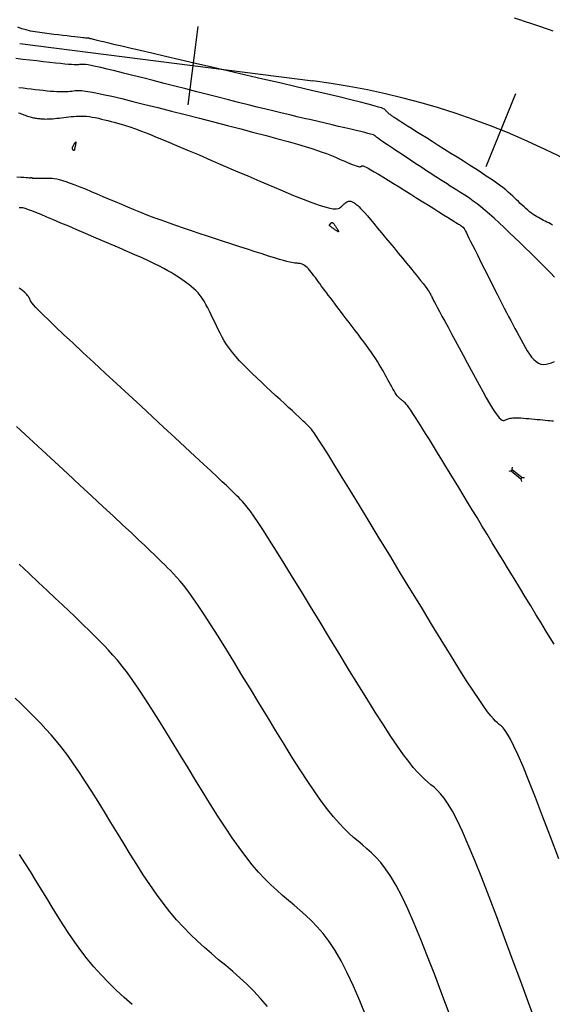
# Model space of a CAD drawing. Units: inches. Extents: x 560848 to 841536, y 348649 to 9137631.
# Drawn here: x 839669 to 839703, y 9136477 to 9136540 of the extents above; entities that cross this region are included whole.
import ezdxf

# ---------------------------------------------------------------- set-up
doc = ezdxf.new("R2010")
doc.units = ezdxf.units.IN
doc.header["$MEASUREMENT"] = 0
for name, color, linetype in [('AlcPlanta', 2, 'Continuous'), ('CNIVEL_M', 34, 'Continuous'), ('CNIVEL_S', 46, 'Continuous'), ('coord', 3, 'Continuous'), ('EJE_ESTACA', 7, 'Continuous'), ('new eje', 3, 'Continuous')]:
    doc.layers.add(name, color=color, linetype=linetype)

# ---------------------------------------------------------------- blocks, each defined once
blk = doc.blocks.new('ALC')
at = {"layer": 'coord', "color": 2}
for p, q in [((68.562, 7.213), (68.471, 7.329)), ((68.562, 7.093), (68.471, 6.978)), ((68.562, 7.213), (69.361, 7.213)), ((68.562, 7.213), (68.562, 7.093)), ((68.562, 7.093), (69.361, 7.093)), ((69.361, 7.213), (69.489, 7.311)), ((69.361, 7.213), (69.361, 7.093)), ((69.361, 7.093), (69.489, 6.996))]:
    blk.add_line(p, q, dxfattribs=at)

msp = doc.modelspace()

# ---------------------------------------------------------------- linework, layer by layer
at = {"layer": 'CNIVEL_M'}
for points in [[(839703.278, 9136539.01), (839703.046, 9136539.091), (839702.784, 9136539.18), (839702.497, 9136539.276), (839702.188, 9136539.379), (839701.863, 9136539.487), (839701.525, 9136539.599), (839701.178, 9136539.713), (839700.827, 9136539.828)], [(839703.335, 9136500.232), (839703.09, 9136500.628), (839702.814, 9136501.076), (839702.513, 9136501.567), (839702.192, 9136502.093), (839701.856, 9136502.645), (839701.51, 9136503.215), (839701.159, 9136503.793), (839700.807, 9136504.372), (839700.456, 9136504.949), (839700.108, 9136505.521), (839699.764, 9136506.087), (839699.426, 9136506.643), (839699.095, 9136507.188), (839698.771, 9136507.719), (839698.458, 9136508.234), (839698.155, 9136508.732), (839697.861, 9136509.213), (839697.576, 9136509.681), (839697.297, 9136510.137), (839697.024, 9136510.584), (839696.755, 9136511.024), (839696.489, 9136511.46), (839696.224, 9136511.893), (839695.96, 9136512.325), (839695.699, 9136512.751), (839695.446, 9136513.164), (839695.202, 9136513.558), (839694.973, 9136513.927), (839694.76, 9136514.265), (839694.569, 9136514.565), (839694.401, 9136514.822), (839694.26, 9136515.03), (839694.143, 9136515.194), (839694.047, 9136515.321), (839693.968, 9136515.416), (839693.902, 9136515.487), (839693.847, 9136515.538), (839693.799, 9136515.577), (839693.755, 9136515.61), (839693.71, 9136515.642), (839693.666, 9136515.675), (839693.62, 9136515.713), (839693.572, 9136515.757), (839693.521, 9136515.808), (839693.467, 9136515.869), (839693.41, 9136515.942), (839693.348, 9136516.028), (839693.281, 9136516.13), (839693.21, 9136516.244), (839693.135, 9136516.371), (839693.057, 9136516.507), (839692.976, 9136516.651), (839692.894, 9136516.801), (839692.81, 9136516.955), (839692.725, 9136517.11), (839692.641, 9136517.267), (839692.554, 9136517.424), (839692.464, 9136517.585), (839692.37, 9136517.749), (839692.269, 9136517.92), (839692.16, 9136518.097), (839692.041, 9136518.282), (839691.911, 9136518.478), (839691.769, 9136518.684), (839691.616, 9136518.9), (839691.452, 9136519.124), (839691.281, 9136519.356), (839691.103, 9136519.593), (839690.921, 9136519.834), (839690.735, 9136520.078), (839690.548, 9136520.323), (839690.36, 9136520.568), (839690.174, 9136520.812), (839689.991, 9136521.051), (839689.813, 9136521.285), (839689.641, 9136521.512), (839689.476, 9136521.729), (839689.32, 9136521.934), (839689.174, 9136522.127), (839689.04, 9136522.305), (839688.917, 9136522.47), (839688.803, 9136522.623), (839688.696, 9136522.767), (839688.595, 9136522.903), (839688.498, 9136523.034), (839688.405, 9136523.161), (839688.313, 9136523.286), (839688.221, 9136523.411), (839688.13, 9136523.534), (839688.04, 9136523.652), (839687.951, 9136523.766), (839687.863, 9136523.871), (839687.778, 9136523.967), (839687.696, 9136524.052), (839687.616, 9136524.124), (839687.539, 9136524.181), (839687.466, 9136524.225), (839687.395, 9136524.258), (839687.326, 9136524.281), (839687.259, 9136524.297), (839687.194, 9136524.307), (839687.129, 9136524.313), (839687.064, 9136524.318), (839686.998, 9136524.322), (839686.926, 9136524.329), (839686.839, 9136524.342), (839686.731, 9136524.361), (839686.595, 9136524.392), (839686.423, 9136524.435), (839686.209, 9136524.493), (839685.945, 9136524.569), (839685.628, 9136524.665), (839685.261, 9136524.779), (839684.851, 9136524.909), (839684.406, 9136525.051), (839683.933, 9136525.203), (839683.439, 9136525.364), (839682.93, 9136525.529), (839682.414, 9136525.697), (839681.898, 9136525.865), (839681.384, 9136526.033), (839680.873, 9136526.201), (839680.369, 9136526.369), (839679.873, 9136526.537), (839679.387, 9136526.705), (839678.913, 9136526.872), (839678.453, 9136527.039), (839678.008, 9136527.206), (839677.578, 9136527.372), (839677.16, 9136527.538), (839676.752, 9136527.704), (839676.352, 9136527.869), (839675.958, 9136528.035), (839675.568, 9136528.2), (839675.181, 9136528.365), (839674.794, 9136528.53), (839674.411, 9136528.693), (839674.038, 9136528.85), (839673.677, 9136528.999), (839673.334, 9136529.138), (839673.012, 9136529.265), (839672.717, 9136529.375), (839672.451, 9136529.468), (839672.22, 9136529.541), (839672.018, 9136529.596), (839671.843, 9136529.635), (839671.689, 9136529.662), (839671.553, 9136529.678), (839671.43, 9136529.687), (839671.315, 9136529.69), (839671.205, 9136529.691), (839671.096, 9136529.691), (839670.988, 9136529.692), (839670.884, 9136529.692), (839670.785, 9136529.692), (839670.693, 9136529.693), (839670.609, 9136529.693), (839670.536, 9136529.693), (839670.474, 9136529.694), (839670.425, 9136529.694), (839670.388, 9136529.694), (839670.361, 9136529.694), (839670.343, 9136529.694), (839670.332, 9136529.694), (839670.325, 9136529.694), (839670.322, 9136529.694), (839670.321, 9136529.694), (839670.32, 9136529.694), (839670.318, 9136529.694), (839670.317, 9136529.694), (839670.316, 9136529.694), (839670.315, 9136529.694), (839670.315, 9136529.694), (839670.314, 9136529.694), (839670.313, 9136529.695), (839670.313, 9136529.695), (839670.312, 9136529.695), (839670.312, 9136529.695), (839670.312, 9136529.695), (839670.311, 9136529.696), (839670.311, 9136529.696), (839670.311, 9136529.696), (839670.311, 9136529.696), (839670.311, 9136529.697), (839670.311, 9136529.697), (839670.311, 9136529.697), (839670.311, 9136529.697), (839670.311, 9136529.698), (839670.31, 9136529.698), (839670.31, 9136529.699), (839670.309, 9136529.699), (839670.309, 9136529.7), (839670.308, 9136529.701), (839670.308, 9136529.702), (839670.307, 9136529.703), (839670.306, 9136529.704), (839670.305, 9136529.705), (839670.304, 9136529.706), (839670.303, 9136529.707), (839670.302, 9136529.708), (839670.301, 9136529.709), (839670.3, 9136529.71), (839670.298, 9136529.711), (839670.297, 9136529.712), (839670.294, 9136529.713), (839670.292, 9136529.714), (839670.288, 9136529.715), (839670.284, 9136529.715), (839670.28, 9136529.716), (839670.275, 9136529.716), (839670.269, 9136529.717), (839670.263, 9136529.717), (839670.257, 9136529.718), (839670.251, 9136529.718), (839670.245, 9136529.718), (839670.238, 9136529.719), (839670.232, 9136529.719), (839670.226, 9136529.719), (839670.22, 9136529.719), (839670.214, 9136529.72), (839670.209, 9136529.72), (839670.204, 9136529.72), (839670.199, 9136529.719), (839670.195, 9136529.719), (839670.191, 9136529.718), (839670.188, 9136529.718), (839670.185, 9136529.717), (839670.182, 9136529.716), (839670.179, 9136529.715), (839670.176, 9136529.714), (839670.174, 9136529.713), (839670.17, 9136529.712), (839670.16, 9136529.712), (839670.135, 9136529.713), (839670.091, 9136529.715), (839670.018, 9136529.72), (839669.912, 9136529.728), (839669.764, 9136529.739), (839669.568, 9136529.754), (839669.32, 9136529.773)], [(839685.185, 9136477.291), (839684.757, 9136477.809), (839684.323, 9136478.28), (839683.883, 9136478.714), (839683.439, 9136479.119), (839682.992, 9136479.507), (839682.543, 9136479.885), (839682.094, 9136480.262), (839681.646, 9136480.644), (839681.2, 9136481.035), (839680.755, 9136481.44), (839680.313, 9136481.864), (839679.873, 9136482.31), (839679.438, 9136482.785), (839679.007, 9136483.291), (839678.581, 9136483.833), (839678.159, 9136484.408), (839677.741, 9136485.01), (839677.326, 9136485.635), (839676.914, 9136486.279), (839676.503, 9136486.936), (839676.094, 9136487.603), (839675.686, 9136488.274), (839675.277, 9136488.945), (839674.871, 9136489.611), (839674.467, 9136490.266), (839674.067, 9136490.903), (839673.672, 9136491.519), (839673.285, 9136492.107), (839672.906, 9136492.661), (839672.537, 9136493.176), (839672.178, 9136493.649), (839671.829, 9136494.083), (839671.489, 9136494.483), (839671.155, 9136494.855), (839670.827, 9136495.206), (839670.503, 9136495.539), (839670.182, 9136495.861), (839669.862, 9136496.178), (839669.542, 9136496.495), (839669.217, 9136496.815)]]:
    msp.add_lwpolyline(points, dxfattribs=at)
at = {"layer": 'CNIVEL_S'}
for points in [[(839703.228, 9136526.742), (839703.109, 9136526.811), (839702.996, 9136526.872), (839702.885, 9136526.929), (839702.777, 9136526.983), (839702.669, 9136527.037), (839702.561, 9136527.092), (839702.452, 9136527.149), (839702.343, 9136527.209), (839702.233, 9136527.272), (839702.122, 9136527.341), (839702.011, 9136527.415), (839701.898, 9136527.496), (839701.784, 9136527.584), (839701.668, 9136527.679), (839701.552, 9136527.78), (839701.434, 9136527.886), (839701.316, 9136527.995), (839701.198, 9136528.107), (839701.079, 9136528.222), (839700.96, 9136528.337), (839700.84, 9136528.453), (839700.716, 9136528.571), (839700.583, 9136528.693), (839700.437, 9136528.821), (839700.273, 9136528.958), (839700.087, 9136529.106), (839699.875, 9136529.267), (839699.632, 9136529.442), (839699.355, 9136529.634), (839699.047, 9136529.841), (839698.713, 9136530.061), (839698.357, 9136530.291), (839697.983, 9136530.53), (839697.595, 9136530.775), (839697.199, 9136531.025), (839696.799, 9136531.276), (839696.399, 9136531.528), (839696.004, 9136531.776), (839695.621, 9136532.017), (839695.254, 9136532.248), (839694.909, 9136532.465), (839694.592, 9136532.664), (839694.308, 9136532.843), (839694.063, 9136532.998), (839693.86, 9136533.127), (839693.696, 9136533.231), (839693.566, 9136533.314), (839693.463, 9136533.38), (839693.382, 9136533.433), (839693.318, 9136533.475), (839693.265, 9136533.51), (839693.217, 9136533.542), (839693.171, 9136533.573), (839693.124, 9136533.604), (839693.079, 9136533.635), (839693.035, 9136533.665), (839692.992, 9136533.696), (839692.951, 9136533.726), (839692.913, 9136533.755), (839692.877, 9136533.784), (839692.845, 9136533.813), (839692.815, 9136533.841), (839692.787, 9136533.868), (839692.761, 9136533.896), (839692.737, 9136533.922), (839692.714, 9136533.949), (839692.692, 9136533.976), (839692.67, 9136534.002), (839692.645, 9136534.029), (839692.604, 9136534.06), (839692.53, 9136534.097), (839692.406, 9136534.145), (839692.215, 9136534.207), (839691.941, 9136534.287), (839691.568, 9136534.388), (839691.079, 9136534.513), (839690.462, 9136534.666), (839689.729, 9136534.843), (839688.896, 9136535.041), (839687.98, 9136535.256), (839686.998, 9136535.486), (839685.966, 9136535.726), (839684.9, 9136535.974), (839683.819, 9136536.224), (839682.736, 9136536.475), (839681.67, 9136536.722), (839680.635, 9136536.962), (839679.647, 9136537.191), (839678.722, 9136537.406), (839677.875, 9136537.603), (839677.122, 9136537.778), (839676.479, 9136537.928), (839675.957, 9136538.05), (839675.544, 9136538.147), (839675.225, 9136538.223), (839674.984, 9136538.28), (839674.806, 9136538.323), (839674.675, 9136538.355), (839674.576, 9136538.38), (839674.492, 9136538.402), (839674.411, 9136538.423), (839674.332, 9136538.443), (839674.254, 9136538.463), (839674.18, 9136538.482), (839674.111, 9136538.499), (839674.047, 9136538.515), (839673.991, 9136538.528), (839673.943, 9136538.54), (839673.903, 9136538.548), (839673.872, 9136538.555), (839673.848, 9136538.559), (839673.83, 9136538.562), (839673.816, 9136538.563), (839673.806, 9136538.563), (839673.798, 9136538.563), (839673.792, 9136538.562), (839673.785, 9136538.562), (839673.773, 9136538.561), (839673.752, 9136538.562), (839673.717, 9136538.565), (839673.665, 9136538.57), (839673.589, 9136538.578), (839673.486, 9136538.589), (839673.352, 9136538.604), (839673.182, 9136538.624), (839672.981, 9136538.647), (839672.752, 9136538.674), (839672.501, 9136538.703), (839672.231, 9136538.735), (839671.948, 9136538.769), (839671.655, 9136538.803), (839671.358, 9136538.838), (839671.061, 9136538.874), (839670.765, 9136538.913), (839670.474, 9136538.958), (839670.188, 9136539.012), (839669.911, 9136539.079), (839669.643, 9136539.161), (839669.387, 9136539.261)], [(839703.373, 9136523.444), (839703.107, 9136523.722), (839702.816, 9136524.017), (839702.506, 9136524.326), (839702.181, 9136524.645), (839701.847, 9136524.971), (839701.507, 9136525.3), (839701.167, 9136525.629), (839700.829, 9136525.956), (839700.496, 9136526.276), (839700.169, 9136526.586), (839699.85, 9136526.884), (839699.543, 9136527.166), (839699.248, 9136527.429), (839698.969, 9136527.669), (839698.706, 9136527.885), (839698.458, 9136528.08), (839698.224, 9136528.255), (839698, 9136528.414), (839697.785, 9136528.56), (839697.576, 9136528.697), (839697.371, 9136528.828), (839697.169, 9136528.955), (839696.967, 9136529.082), (839696.765, 9136529.209), (839696.562, 9136529.337), (839696.359, 9136529.466), (839696.154, 9136529.595), (839695.949, 9136529.727), (839695.742, 9136529.86), (839695.533, 9136529.995), (839695.322, 9136530.132), (839695.11, 9136530.271), (839694.896, 9136530.412), (839694.68, 9136530.554), (839694.464, 9136530.698), (839694.247, 9136530.842), (839694.03, 9136530.987), (839693.812, 9136531.133), (839693.595, 9136531.277), (839693.381, 9136531.42), (839693.174, 9136531.559), (839692.976, 9136531.691), (839692.792, 9136531.815), (839692.623, 9136531.929), (839692.475, 9136532.03), (839692.349, 9136532.116), (839692.248, 9136532.186), (839692.17, 9136532.241), (839692.112, 9136532.283), (839692.07, 9136532.316), (839692.041, 9136532.339), (839692.022, 9136532.357), (839692.009, 9136532.37), (839692, 9136532.381), (839691.99, 9136532.392), (839691.973, 9136532.404), (839691.943, 9136532.42), (839691.892, 9136532.439), (839691.815, 9136532.464), (839691.704, 9136532.497), (839691.552, 9136532.538), (839691.353, 9136532.589), (839691.103, 9136532.651), (839690.805, 9136532.722), (839690.467, 9136532.803), (839690.095, 9136532.89), (839689.696, 9136532.984), (839689.276, 9136533.081), (839688.844, 9136533.182), (839688.404, 9136533.284), (839687.963, 9136533.386), (839687.518, 9136533.489), (839687.065, 9136533.595), (839686.6, 9136533.705), (839686.119, 9136533.819), (839685.618, 9136533.939), (839685.094, 9136534.066), (839684.542, 9136534.202), (839683.96, 9136534.346), (839683.35, 9136534.499), (839682.717, 9136534.659), (839682.063, 9136534.825), (839681.394, 9136534.996), (839680.713, 9136535.171), (839680.024, 9136535.347), (839679.331, 9136535.525), (839678.64, 9136535.703), (839677.958, 9136535.878), (839677.296, 9136536.046), (839676.664, 9136536.207), (839676.072, 9136536.355), (839675.53, 9136536.49), (839675.047, 9136536.607), (839674.635, 9136536.704), (839674.299, 9136536.778), (839674.033, 9136536.833), (839673.826, 9136536.87), (839673.67, 9136536.892), (839673.553, 9136536.904), (839673.467, 9136536.906), (839673.4, 9136536.903), (839673.344, 9136536.897), (839673.288, 9136536.89), (839673.225, 9136536.884), (839673.151, 9136536.881), (839673.057, 9136536.88), (839672.938, 9136536.883), (839672.788, 9136536.891), (839672.599, 9136536.904), (839672.367, 9136536.924), (839672.087, 9136536.952), (839671.763, 9136536.986), (839671.4, 9136537.026), (839671.007, 9136537.07), (839670.588, 9136537.119), (839670.15, 9136537.17), (839669.7, 9136537.223), (839669.244, 9136537.277)], [(839669.448, 9136535.443), (839669.711, 9136535.41), (839669.973, 9136535.379), (839670.234, 9136535.348), (839670.493, 9136535.317), (839670.747, 9136535.288), (839670.994, 9136535.262), (839671.231, 9136535.238), (839671.455, 9136535.217), (839671.665, 9136535.2), (839671.857, 9136535.188), (839672.03, 9136535.182), (839672.186, 9136535.18), (839672.327, 9136535.182), (839672.455, 9136535.188), (839672.574, 9136535.196), (839672.685, 9136535.206), (839672.792, 9136535.218), (839672.896, 9136535.231), (839673.001, 9136535.243), (839673.119, 9136535.251), (839673.262, 9136535.251), (839673.441, 9136535.241), (839673.67, 9136535.215), (839673.961, 9136535.17), (839674.326, 9136535.102), (839674.777, 9136535.008), (839675.323, 9136534.885), (839675.956, 9136534.736), (839676.663, 9136534.564), (839677.431, 9136534.373), (839678.249, 9136534.166), (839679.103, 9136533.949), (839679.983, 9136533.724), (839680.875, 9136533.495), (839681.767, 9136533.266), (839682.648, 9136533.039), (839683.507, 9136532.817), (839684.333, 9136532.601), (839685.115, 9136532.395), (839685.841, 9136532.201), (839686.502, 9136532.021), (839687.085, 9136531.856), (839687.583, 9136531.71), (839688.005, 9136531.58), (839688.36, 9136531.464), (839688.66, 9136531.359), (839688.916, 9136531.263), (839689.139, 9136531.175), (839689.34, 9136531.091), (839689.529, 9136531.01), (839689.717, 9136530.929), (839689.901, 9136530.85), (839690.081, 9136530.773), (839690.252, 9136530.701), (839690.412, 9136530.635), (839690.559, 9136530.576), (839690.689, 9136530.526), (839690.8, 9136530.487), (839690.89, 9136530.458), (839690.962, 9136530.44), (839691.017, 9136530.431), (839691.058, 9136530.429), (839691.089, 9136530.434), (839691.111, 9136530.442), (839691.128, 9136530.453), (839691.142, 9136530.466), (839691.157, 9136530.479), (839691.177, 9136530.488), (839691.209, 9136530.488), (839691.257, 9136530.478), (839691.329, 9136530.451), (839691.429, 9136530.405), (839691.563, 9136530.336), (839691.737, 9136530.239), (839691.955, 9136530.113), (839692.212, 9136529.959), (839692.504, 9136529.782), (839692.824, 9136529.586), (839693.166, 9136529.374), (839693.526, 9136529.15), (839693.897, 9136528.918), (839694.274, 9136528.683), (839694.651, 9136528.447), (839695.022, 9136528.216), (839695.382, 9136527.991), (839695.725, 9136527.776), (839696.045, 9136527.576), (839696.337, 9136527.394), (839696.594, 9136527.233), (839696.812, 9136527.097), (839696.986, 9136526.988), (839697.12, 9136526.903), (839697.22, 9136526.84), (839697.292, 9136526.795), (839697.34, 9136526.764), (839697.372, 9136526.744), (839697.393, 9136526.73), (839697.407, 9136526.721), (839697.421, 9136526.711), (839697.435, 9136526.702), (839697.448, 9136526.694), (839697.461, 9136526.685), (839697.473, 9136526.677), (839697.484, 9136526.67), (839697.494, 9136526.663), (839697.503, 9136526.657), (839697.51, 9136526.652), (839697.517, 9136526.648), (839697.522, 9136526.644), (839697.526, 9136526.642), (839697.53, 9136526.639), (839697.533, 9136526.637), (839697.536, 9136526.635), (839697.539, 9136526.634), (839697.542, 9136526.632), (839697.545, 9136526.63), (839697.547, 9136526.628), (839697.55, 9136526.626), (839697.553, 9136526.624), (839697.556, 9136526.622), (839697.56, 9136526.619), (839697.563, 9136526.616), (839697.567, 9136526.613), (839697.571, 9136526.61), (839697.575, 9136526.606), (839697.579, 9136526.602), (839697.584, 9136526.598), (839697.588, 9136526.593), (839697.593, 9136526.589), (839697.597, 9136526.585), (839697.602, 9136526.58), (839697.606, 9136526.576), (839697.61, 9136526.572), (839697.615, 9136526.567), (839697.618, 9136526.564), (839697.622, 9136526.56), (839697.625, 9136526.556), (839697.628, 9136526.553), (839697.63, 9136526.551), (839697.632, 9136526.548), (839697.633, 9136526.546), (839697.634, 9136526.544), (839697.635, 9136526.542), (839697.636, 9136526.541), (839697.636, 9136526.539), (839697.636, 9136526.538), (839697.637, 9136526.535), (839697.64, 9136526.528), (839697.649, 9136526.511), (839697.665, 9136526.479), (839697.691, 9136526.426), (839697.729, 9136526.349), (839697.783, 9136526.241), (839697.854, 9136526.099), (839697.945, 9136525.918), (839698.053, 9136525.702), (839698.176, 9136525.456), (839698.312, 9136525.186), (839698.458, 9136524.895), (839698.611, 9136524.589), (839698.769, 9136524.273), (839698.93, 9136523.952), (839699.092, 9136523.63), (839699.252, 9136523.31), (839699.412, 9136522.992), (839699.57, 9136522.679), (839699.727, 9136522.37), (839699.88, 9136522.068), (839700.031, 9136521.774), (839700.177, 9136521.489), (839700.32, 9136521.214), (839700.46, 9136520.949), (839700.596, 9136520.691), (839700.73, 9136520.439), (839700.861, 9136520.193), (839700.991, 9136519.951), (839701.12, 9136519.711), (839701.249, 9136519.473), (839701.377, 9136519.235), (839701.507, 9136519.003), (839701.638, 9136518.781), (839701.771, 9136518.574), (839701.908, 9136518.388), (839702.049, 9136518.227), (839702.194, 9136518.097), (839702.346, 9136518.002), (839702.503, 9136517.947), (839702.667, 9136517.927), (839702.835, 9136517.937), (839703.008, 9136517.973), (839703.184, 9136518.03), (839703.362, 9136518.102)], [(839669.428, 9136533.846), (839669.511, 9136533.812), (839669.594, 9136533.779), (839669.676, 9136533.746), (839669.758, 9136533.713), (839669.839, 9136533.682), (839669.92, 9136533.652), (839669.998, 9136533.625), (839670.076, 9136533.6), (839670.151, 9136533.577), (839670.225, 9136533.558), (839670.296, 9136533.542), (839670.366, 9136533.528), (839670.435, 9136533.516), (839670.503, 9136533.505), (839670.57, 9136533.496), (839670.636, 9136533.488), (839670.702, 9136533.48), (839670.769, 9136533.472), (839670.837, 9136533.465), (839670.907, 9136533.458), (839670.981, 9136533.453), (839671.061, 9136533.449), (839671.148, 9136533.448), (839671.242, 9136533.449), (839671.346, 9136533.452), (839671.46, 9136533.459), (839671.584, 9136533.469), (839671.716, 9136533.481), (839671.854, 9136533.495), (839671.998, 9136533.511), (839672.145, 9136533.529), (839672.296, 9136533.547), (839672.448, 9136533.565), (839672.6, 9136533.583), (839672.753, 9136533.6), (839672.907, 9136533.615), (839673.064, 9136533.627), (839673.224, 9136533.634), (839673.388, 9136533.636), (839673.557, 9136533.631), (839673.731, 9136533.619), (839673.911, 9136533.598), (839674.097, 9136533.569), (839674.287, 9136533.534), (839674.481, 9136533.493), (839674.679, 9136533.448), (839674.879, 9136533.399), (839675.08, 9136533.349), (839675.282, 9136533.297), (839675.486, 9136533.244), (839675.699, 9136533.187), (839675.93, 9136533.121), (839676.188, 9136533.042), (839676.483, 9136532.944), (839676.822, 9136532.824), (839677.217, 9136532.678), (839677.674, 9136532.5), (839678.201, 9136532.288), (839678.792, 9136532.045), (839679.437, 9136531.775), (839680.128, 9136531.483), (839680.854, 9136531.172), (839681.608, 9136530.849), (839682.38, 9136530.516), (839683.161, 9136530.179), (839683.942, 9136529.843), (839684.711, 9136529.512), (839685.458, 9136529.194), (839686.171, 9136528.894), (839686.838, 9136528.618), (839687.449, 9136528.374), (839687.991, 9136528.166), (839688.454, 9136528.001), (839688.831, 9136527.883), (839689.128, 9136527.808), (839689.357, 9136527.77), (839689.529, 9136527.762), (839689.656, 9136527.779), (839689.749, 9136527.815), (839689.819, 9136527.862), (839689.878, 9136527.916), (839689.935, 9136527.971), (839689.992, 9136528.024), (839690.049, 9136528.075), (839690.104, 9136528.122), (839690.159, 9136528.164), (839690.214, 9136528.199), (839690.267, 9136528.227), (839690.318, 9136528.245), (839690.368, 9136528.254), (839690.417, 9136528.253), (839690.465, 9136528.245), (839690.511, 9136528.23), (839690.557, 9136528.21), (839690.602, 9136528.186), (839690.647, 9136528.16), (839690.692, 9136528.132), (839690.737, 9136528.104), (839690.786, 9136528.07), (839690.842, 9136528.027), (839690.908, 9136527.971), (839690.988, 9136527.895), (839691.086, 9136527.796), (839691.205, 9136527.669), (839691.349, 9136527.509), (839691.519, 9136527.314), (839691.715, 9136527.085), (839691.931, 9136526.829), (839692.165, 9136526.549), (839692.413, 9136526.25), (839692.671, 9136525.937), (839692.936, 9136525.615), (839693.205, 9136525.288), (839693.474, 9136524.961), (839693.739, 9136524.639), (839693.997, 9136524.325), (839694.243, 9136524.024), (839694.474, 9136523.74), (839694.686, 9136523.478), (839694.875, 9136523.241), (839695.037, 9136523.035), (839695.17, 9136522.862), (839695.277, 9136522.719), (839695.36, 9136522.602), (839695.425, 9136522.506), (839695.474, 9136522.428), (839695.512, 9136522.362), (839695.543, 9136522.306), (839695.569, 9136522.253), (839695.596, 9136522.2), (839695.626, 9136522.141), (839695.663, 9136522.068), (839695.712, 9136521.975), (839695.774, 9136521.856), (839695.855, 9136521.704), (839695.957, 9136521.512), (839696.085, 9136521.273), (839696.24, 9136520.984), (839696.42, 9136520.648), (839696.622, 9136520.273), (839696.842, 9136519.864), (839697.077, 9136519.428), (839697.322, 9136518.973), (839697.575, 9136518.505), (839697.831, 9136518.03), (839698.087, 9136517.555), (839698.34, 9136517.088), (839698.586, 9136516.636), (839698.823, 9136516.208), (839699.047, 9136515.812), (839699.254, 9136515.454), (839699.442, 9136515.143), (839699.607, 9136514.887), (839699.747, 9136514.69), (839699.864, 9136514.548), (839699.962, 9136514.453), (839700.043, 9136514.398), (839700.111, 9136514.373), (839700.17, 9136514.372), (839700.222, 9136514.386), (839700.271, 9136514.408), (839700.319, 9136514.431), (839700.37, 9136514.454), (839700.425, 9136514.476), (839700.486, 9136514.495), (839700.555, 9136514.512), (839700.634, 9136514.526), (839700.726, 9136514.536), (839700.832, 9136514.542), (839700.953, 9136514.543), (839701.089, 9136514.539), (839701.237, 9136514.532), (839701.396, 9136514.521), (839701.562, 9136514.508), (839701.735, 9136514.493), (839701.912, 9136514.477), (839702.091, 9136514.46), (839702.27, 9136514.443), (839702.446, 9136514.427), (839702.617, 9136514.411), (839702.78, 9136514.395), (839702.933, 9136514.38), (839703.073, 9136514.367), (839703.198, 9136514.355), (839703.304, 9136514.345)], [(839703.631, 9136486.632), (839703.108, 9136488.026), (839702.614, 9136489.331), (839702.155, 9136490.523), (839701.739, 9136491.58), (839701.372, 9136492.48), (839701.06, 9136493.207), (839700.798, 9136493.777), (839700.578, 9136494.212), (839700.394, 9136494.535), (839700.238, 9136494.767), (839700.103, 9136494.933), (839699.983, 9136495.053), (839699.869, 9136495.151), (839699.756, 9136495.248), (839699.633, 9136495.36), (839699.493, 9136495.504), (839699.327, 9136495.696), (839699.126, 9136495.951), (839698.882, 9136496.284), (839698.584, 9136496.713), (839698.226, 9136497.252), (839697.801, 9136497.912), (839697.314, 9136498.682), (839696.776, 9136499.548), (839696.193, 9136500.492), (839695.575, 9136501.499), (839694.932, 9136502.554), (839694.27, 9136503.641), (839693.601, 9136504.743), (839692.931, 9136505.845), (839692.271, 9136506.931), (839691.63, 9136507.983), (839691.019, 9136508.986), (839690.447, 9136509.922), (839689.924, 9136510.776), (839689.46, 9136511.53), (839689.064, 9136512.168), (839688.744, 9136512.679), (839688.491, 9136513.075), (839688.298, 9136513.37), (839688.153, 9136513.583), (839688.048, 9136513.73), (839687.972, 9136513.827), (839687.915, 9136513.891), (839687.869, 9136513.938), (839687.823, 9136513.983), (839687.773, 9136514.032), (839687.716, 9136514.088), (839687.646, 9136514.155), (839687.56, 9136514.237), (839687.455, 9136514.336), (839687.326, 9136514.458), (839687.168, 9136514.605), (839686.981, 9136514.78), (839686.765, 9136514.98), (839686.526, 9136515.202), (839686.266, 9136515.443), (839685.991, 9136515.697), (839685.704, 9136515.963), (839685.408, 9136516.236), (839685.109, 9136516.513), (839684.81, 9136516.79), (839684.513, 9136517.067), (839684.223, 9136517.342), (839683.942, 9136517.615), (839683.672, 9136517.885), (839683.418, 9136518.152), (839683.181, 9136518.414), (839682.966, 9136518.672), (839682.774, 9136518.924), (839682.602, 9136519.172), (839682.449, 9136519.415), (839682.31, 9136519.655), (839682.183, 9136519.892), (839682.066, 9136520.127), (839681.954, 9136520.361), (839681.846, 9136520.594), (839681.738, 9136520.827), (839681.629, 9136521.057), (839681.519, 9136521.284), (839681.406, 9136521.504), (839681.291, 9136521.717), (839681.173, 9136521.919), (839681.05, 9136522.109), (839680.923, 9136522.285), (839680.79, 9136522.446), (839680.653, 9136522.593), (839680.512, 9136522.728), (839680.367, 9136522.852), (839680.219, 9136522.969), (839680.069, 9136523.08), (839679.918, 9136523.186), (839679.766, 9136523.291), (839679.614, 9136523.395), (839679.455, 9136523.502), (839679.283, 9136523.612), (839679.094, 9136523.729), (839678.88, 9136523.853), (839678.635, 9136523.988), (839678.353, 9136524.134), (839678.029, 9136524.295), (839677.658, 9136524.47), (839677.244, 9136524.66), (839676.793, 9136524.862), (839676.312, 9136525.073), (839675.806, 9136525.293), (839675.282, 9136525.518), (839674.745, 9136525.748), (839674.203, 9136525.979), (839673.661, 9136526.211), (839673.126, 9136526.438), (839672.608, 9136526.659), (839672.113, 9136526.868), (839671.649, 9136527.064), (839671.225, 9136527.24), (839670.849, 9136527.396), (839670.527, 9136527.526), (839670.266, 9136527.628), (839670.06, 9136527.705), (839669.902, 9136527.76), (839669.783, 9136527.797), (839669.695, 9136527.819), (839669.631, 9136527.831), (839669.583, 9136527.835), (839669.543, 9136527.836), (839669.504, 9136527.836), (839669.463, 9136527.836)], [(839702.248, 9136476.115), (839701.738, 9136477.487), (839701.224, 9136478.876), (839700.711, 9136480.266), (839700.202, 9136481.636), (839699.703, 9136482.968), (839699.219, 9136484.242), (839698.755, 9136485.439), (839698.316, 9136486.541), (839697.907, 9136487.527), (839697.532, 9136488.38), (839697.196, 9136489.085), (839696.895, 9136489.655), (839696.623, 9136490.111), (839696.376, 9136490.471), (839696.149, 9136490.754), (839695.937, 9136490.979), (839695.735, 9136491.167), (839695.538, 9136491.334), (839695.34, 9136491.501), (839695.137, 9136491.681), (839694.92, 9136491.887), (839694.684, 9136492.132), (839694.423, 9136492.429), (839694.13, 9136492.791), (839693.798, 9136493.231), (839693.421, 9136493.762), (839692.996, 9136494.392), (839692.526, 9136495.114), (839692.017, 9136495.913), (839691.476, 9136496.778), (839690.91, 9136497.694), (839690.325, 9136498.65), (839689.726, 9136499.631), (839689.122, 9136500.626), (839688.517, 9136501.62), (839687.921, 9136502.601), (839687.339, 9136503.554), (839686.781, 9136504.465), (839686.254, 9136505.321), (839685.765, 9136506.108), (839685.322, 9136506.813), (839684.932, 9136507.42), (839684.602, 9136507.922), (839684.326, 9136508.327), (839684.096, 9136508.649), (839683.904, 9136508.901), (839683.743, 9136509.099), (839683.605, 9136509.255), (839683.482, 9136509.384), (839683.367, 9136509.498), (839683.252, 9136509.612), (839683.126, 9136509.735), (839682.981, 9136509.877), (839682.805, 9136510.046), (839682.59, 9136510.251), (839682.324, 9136510.503), (839681.997, 9136510.809), (839681.601, 9136511.18), (839681.127, 9136511.621), (839680.584, 9136512.126), (839679.979, 9136512.686), (839679.325, 9136513.292), (839678.631, 9136513.935), (839677.906, 9136514.606), (839677.162, 9136515.294), (839676.407, 9136515.992), (839675.653, 9136516.69), (839674.91, 9136517.377), (839674.189, 9136518.045), (839673.504, 9136518.682), (839672.864, 9136519.278), (839672.281, 9136519.824), (839671.767, 9136520.309), (839671.333, 9136520.724), (839670.986, 9136521.06), (839670.72, 9136521.326), (839670.523, 9136521.532), (839670.382, 9136521.686), (839670.288, 9136521.801), (839670.227, 9136521.885), (839670.19, 9136521.948), (839670.164, 9136522.002), (839670.139, 9136522.054), (839670.113, 9136522.107), (839670.083, 9136522.161), (839670.046, 9136522.218), (839670.001, 9136522.278), (839669.947, 9136522.343), (839669.88, 9136522.412), (839669.799, 9136522.488), (839669.703, 9136522.569), (839669.592, 9136522.657), (839669.47, 9136522.749)], [(839696.689, 9136476.868), (839696.229, 9136478.101), (839695.776, 9136479.303), (839695.331, 9136480.457), (839694.897, 9136481.548), (839694.477, 9136482.559), (839694.075, 9136483.475), (839693.693, 9136484.28), (839693.332, 9136484.962), (839692.991, 9136485.534), (839692.668, 9136486.01), (839692.358, 9136486.407), (839692.06, 9136486.74), (839691.771, 9136487.026), (839691.487, 9136487.28), (839691.206, 9136487.518), (839690.925, 9136487.755), (839690.64, 9136488.002), (839690.347, 9136488.27), (839690.041, 9136488.568), (839689.719, 9136488.907), (839689.378, 9136489.297), (839689.011, 9136489.749), (839688.617, 9136490.271), (839688.191, 9136490.872), (839687.737, 9136491.545), (839687.258, 9136492.279), (839686.76, 9136493.063), (839686.245, 9136493.889), (839685.718, 9136494.745), (839685.182, 9136495.622), (839684.643, 9136496.509), (839684.104, 9136497.395), (839683.571, 9136498.271), (839683.048, 9136499.124), (839682.543, 9136499.945), (839682.06, 9136500.721), (839681.605, 9136501.441), (839681.183, 9136502.095), (839680.801, 9136502.672), (839680.461, 9136503.164), (839680.16, 9136503.579), (839679.893, 9136503.927), (839679.654, 9136504.219), (839679.437, 9136504.468), (839679.237, 9136504.683), (839679.049, 9136504.876), (839678.865, 9136505.058), (839678.682, 9136505.24), (839678.488, 9136505.43), (839678.274, 9136505.639), (839678.031, 9136505.874), (839677.749, 9136506.145), (839677.418, 9136506.46), (839677.028, 9136506.829), (839676.568, 9136507.26), (839676.034, 9136507.759), (839675.431, 9136508.321), (839674.768, 9136508.936), (839674.057, 9136509.595), (839673.306, 9136510.291), (839672.526, 9136511.013), (839671.726, 9136511.753), (839670.917, 9136512.501), (839670.106, 9136513.25), (839669.299, 9136513.99)], [(839691.442, 9136476.673), (839691.039, 9136477.657), (839690.639, 9136478.577), (839690.243, 9136479.423), (839689.853, 9136480.18), (839689.468, 9136480.84), (839689.088, 9136481.413), (839688.713, 9136481.91), (839688.341, 9136482.343), (839687.972, 9136482.727), (839687.605, 9136483.073), (839687.239, 9136483.393), (839686.875, 9136483.701), (839686.51, 9136484.009), (839686.143, 9136484.323), (839685.773, 9136484.653), (839685.398, 9136485.004), (839685.016, 9136485.385), (839684.625, 9136485.804), (839684.225, 9136486.267), (839683.812, 9136486.781), (839683.386, 9136487.353), (839682.948, 9136487.976), (839682.5, 9136488.644), (839682.043, 9136489.349), (839681.579, 9136490.084), (839681.111, 9136490.841), (839680.638, 9136491.612), (839680.164, 9136492.391), (839679.691, 9136493.17), (839679.221, 9136493.941), (839678.758, 9136494.695), (839678.305, 9136495.424), (839677.866, 9136496.12), (839677.445, 9136496.774), (839677.045, 9136497.378), (839676.669, 9136497.924), (839676.319, 9136498.407), (839675.995, 9136498.831), (839675.691, 9136499.205), (839675.405, 9136499.537), (839675.132, 9136499.837), (839674.87, 9136500.111), (839674.615, 9136500.369), (839674.364, 9136500.618), (839674.112, 9136500.867), (839673.853, 9136501.123), (839673.579, 9136501.391), (839673.285, 9136501.677), (839672.962, 9136501.99), (839672.603, 9136502.333), (839672.202, 9136502.715), (839671.751, 9136503.141), (839671.246, 9136503.615), (839670.691, 9136504.133), (839670.094, 9136504.689), (839669.461, 9136505.277)], [(839676.626, 9136477.418), (839676.112, 9136477.876), (839675.609, 9136478.342), (839675.121, 9136478.817), (839674.651, 9136479.303), (839674.202, 9136479.801), (839673.776, 9136480.314), (839673.37, 9136480.839), (839672.982, 9136481.375), (839672.61, 9136481.921), (839672.249, 9136482.473), (839671.896, 9136483.032), (839671.55, 9136483.593), (839671.207, 9136484.157), (839670.864, 9136484.721), (839670.521, 9136485.281), (839670.176, 9136485.836), (839669.829, 9136486.383), (839669.479, 9136486.918)]]:
    msp.add_lwpolyline(points, dxfattribs=at)
for points in [[(839672.911, 9136531.467), (839672.906, 9136531.468), (839672.9, 9136531.47), (839672.895, 9136531.472), (839672.89, 9136531.475), (839672.885, 9136531.478), (839672.88, 9136531.482), (839672.876, 9136531.486), (839672.871, 9136531.492), (839672.868, 9136531.499), (839672.864, 9136531.506), (839672.861, 9136531.515), (839672.858, 9136531.524), (839672.855, 9136531.534), (839672.852, 9136531.544), (839672.849, 9136531.554), (839672.846, 9136531.565), (839672.844, 9136531.576), (839672.841, 9136531.586), (839672.84, 9136531.598), (839672.839, 9136531.61), (839672.839, 9136531.623), (839672.841, 9136531.638), (839672.845, 9136531.654), (839672.851, 9136531.673), (839672.859, 9136531.693), (839672.869, 9136531.715), (839672.881, 9136531.738), (839672.895, 9136531.763), (839672.91, 9136531.789), (839672.925, 9136531.816), (839672.942, 9136531.844), (839672.958, 9136531.871), (839672.975, 9136531.899), (839672.991, 9136531.925), (839673.007, 9136531.95), (839673.021, 9136531.971), (839673.034, 9136531.988), (839673.044, 9136531.999), (839673.053, 9136532.005), (839673.058, 9136532.003), (839673.061, 9136531.992), (839673.061, 9136531.975), (839673.058, 9136531.951), (839673.053, 9136531.922), (839673.047, 9136531.888), (839673.04, 9136531.852), (839673.032, 9136531.813), (839673.023, 9136531.773), (839673.015, 9136531.733), (839673.006, 9136531.694), (839672.998, 9136531.656), (839672.99, 9136531.62), (839672.983, 9136531.586), (839672.976, 9136531.556), (839672.971, 9136531.529), (839672.966, 9136531.507), (839672.962, 9136531.489), (839672.959, 9136531.476), (839672.957, 9136531.467), (839672.955, 9136531.46), (839672.953, 9136531.457), (839672.951, 9136531.455), (839672.949, 9136531.455), (839672.947, 9136531.456), (839672.944, 9136531.457), (839672.94, 9136531.458), (839672.936, 9136531.459), (839672.932, 9136531.46), (839672.927, 9136531.462), (839672.922, 9136531.464), (839672.916, 9136531.465)], [(839689.114, 9136526.717), (839689.114, 9136526.72), (839689.115, 9136526.723), (839689.115, 9136526.725), (839689.115, 9136526.728), (839689.116, 9136526.731), (839689.116, 9136526.733), (839689.117, 9136526.736), (839689.118, 9136526.739), (839689.118, 9136526.741), (839689.119, 9136526.744), (839689.121, 9136526.747), (839689.122, 9136526.749), (839689.123, 9136526.752), (839689.124, 9136526.755), (839689.126, 9136526.757), (839689.127, 9136526.76), (839689.128, 9136526.763), (839689.13, 9136526.765), (839689.132, 9136526.768), (839689.134, 9136526.772), (839689.137, 9136526.776), (839689.14, 9136526.78), (839689.145, 9136526.786), (839689.15, 9136526.792), (839689.157, 9136526.8), (839689.164, 9136526.808), (839689.173, 9136526.817), (839689.182, 9136526.827), (839689.191, 9136526.837), (839689.201, 9136526.848), (839689.212, 9136526.859), (839689.222, 9136526.87), (839689.233, 9136526.881), (839689.243, 9136526.891), (839689.255, 9136526.899), (839689.267, 9136526.905), (839689.281, 9136526.907), (839689.296, 9136526.904), (839689.313, 9136526.896), (839689.332, 9136526.882), (839689.354, 9136526.86), (839689.377, 9136526.833), (839689.403, 9136526.8), (839689.43, 9136526.762), (839689.458, 9136526.721), (839689.487, 9136526.677), (839689.517, 9136526.631), (839689.547, 9136526.585), (839689.576, 9136526.538), (839689.605, 9136526.493), (839689.632, 9136526.45), (839689.655, 9136526.411), (839689.673, 9136526.376), (839689.686, 9136526.348), (839689.693, 9136526.326), (839689.691, 9136526.314), (839689.68, 9136526.31), (839689.662, 9136526.315), (839689.637, 9136526.327), (839689.606, 9136526.345), (839689.571, 9136526.368), (839689.533, 9136526.394), (839689.492, 9136526.423), (839689.45, 9136526.453), (839689.408, 9136526.483), (839689.366, 9136526.513), (839689.326, 9136526.542), (839689.288, 9136526.569), (839689.253, 9136526.595), (839689.221, 9136526.618), (839689.192, 9136526.638), (839689.169, 9136526.655), (839689.15, 9136526.669), (839689.136, 9136526.679), (839689.126, 9136526.686), (839689.12, 9136526.691), (839689.116, 9136526.694), (839689.114, 9136526.697), (839689.113, 9136526.698), (839689.113, 9136526.699), (839689.113, 9136526.701), (839689.113, 9136526.703), (839689.113, 9136526.705), (839689.113, 9136526.707), (839689.114, 9136526.709), (839689.114, 9136526.712), (839689.114, 9136526.715)]]:
    msp.add_lwpolyline(points, close=True, dxfattribs=at)
at = {"layer": 'EJE_ESTACA'}
for p, q in [((839680.163, 9136534.343), (839680.792, 9136539.304)), ((839680.163, 9136534.343), (839680.792, 9136539.304)), ((839699.047, 9136530.433), (839700.92, 9136535.069)), ((839699.047, 9136530.433), (839700.92, 9136535.069))]:
    msp.add_line(p, q, dxfattribs=at)
at = {"layer": 'new eje'}
msp.add_line((839669.497, 9136538.218), (839688.054, 9136535.862), dxfattribs=at)
msp.add_line((839669.497, 9136538.218), (839688.054, 9136535.862), dxfattribs=at)
msp.add_arc((839682.008, 9136488.244), 48, 38.45833, 82.76389, dxfattribs=at)
msp.add_arc((839682.008, 9136488.244), 48, 38.45833, 82.76389, dxfattribs=at)

# ---------------------------------------------------------------- block references
at = {"layer": 'AlcPlanta', "rotation": 320.7470703340518}
msp.add_blockref('ALC', (839643.038, 9136549.073), dxfattribs=at)

doc.saveas('drawing.dxf')
